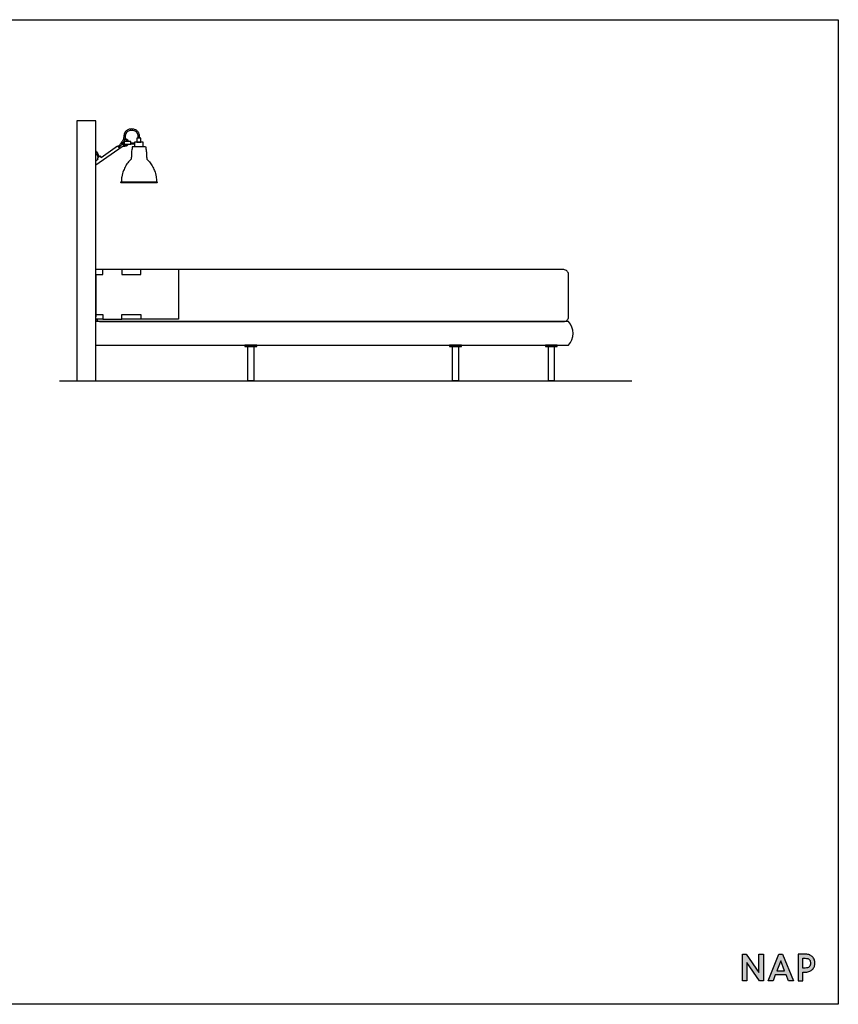
# Model space of a CAD drawing. Units: millimetres. Extents: x 1990 to 28062, y 4460 to 24278.
# Drawn here: x 15679 to 19144, y 4460 to 8626 of the extents above; entities that cross this region are included whole.
import ezdxf

# ---------------------------------------------------------------- set-up
doc = ezdxf.new("R2010")
doc.units = ezdxf.units.MM
doc.layers.add('NAP_Studio_zakres arkusza', color=7, linetype='Continuous', plot=False)
doc.layers.add('PIANKI', color=7, linetype='Continuous')

msp = doc.modelspace()

# ---------------------------------------------------------------- hatches: boundary and pattern name
msp.add_hatch(color=256).paths.add_polyline_path([(18808.1, 4594.6), (18754.6, 4671.6), (18737.9, 4671.6), (18737.9, 4559.5), (18756.8, 4559.5), (18756.8, 4636.5), (18810.2, 4559.5), (18827, 4559.5), (18827, 4671.6), (18808.1, 4671.6)])
h = msp.add_hatch(color=256)
h.paths.add_polyline_path([(18908, 4671.6), (18892.6, 4671.6), (18847, 4559.5), (18867.6, 4559.5), (18877.3, 4584.4), (18923.3, 4584.4), (18933, 4559.5), (18953.6, 4559.5)])
h.paths.add_polyline_path([(18916.6, 4601.6), (18884.1, 4601.6), (18900.3, 4643.7)], flags=16)
h = msp.add_hatch(color=256)
edge = h.paths.add_edge_path()
edge.add_spline(control_points=[(19042.6, 4647.7), (19040.8, 4652.2), (19038.3, 4656.3), (19035, 4659.8)], knot_values=[7, 7, 7, 7, 8, 8, 8, 8], degree=3, periodic=0)
edge.add_spline(control_points=[(19035, 4659.8), (19034.6, 4660.2), (19034.3, 4660.5), (19034, 4660.8)], knot_values=[6, 6, 6, 6, 7, 7, 7, 7], degree=3, periodic=0)
edge.add_spline(control_points=[(19034, 4660.8), (19033.8, 4661), (19027.6, 4666.1), (19023.7, 4667.9)], knot_values=[5, 5, 5, 5, 6, 6, 6, 6], degree=3, periodic=0)
edge.add_spline(control_points=[(19023.7, 4667.9), (19023.7, 4667.9), (19022.7, 4668.4), (19022.7, 4668.4), (19022.1, 4668.6), (19021.5, 4668.9), (19020.9, 4669.1)], knot_values=[3.874991, 3.874991, 3.874991, 3.874991, 4.874991, 4.874991, 4.874991, 5, 5, 5, 5], degree=3, periodic=0)
edge.add_spline(control_points=[(19020.9, 4669.1), (19019.6, 4669.6), (19018.3, 4670), (19017, 4670.3)], knot_values=[3.624994, 3.624994, 3.624994, 3.624994, 3.874991, 3.874991, 3.874991, 3.874991], degree=3, periodic=0)
edge.add_spline(control_points=[(19017, 4670.3), (19016.4, 4670.5), (19015.7, 4670.7), (19015, 4670.8)], knot_values=[3.499995, 3.499995, 3.499995, 3.499995, 3.624994, 3.624994, 3.624994, 3.624994], degree=3, periodic=0)
edge.add_spline(control_points=[(19015, 4670.8), (19014.3, 4670.9), (19013.6, 4671.1), (19013, 4671.2)], knot_values=[3.374996, 3.374996, 3.374996, 3.374996, 3.499995, 3.499995, 3.499995, 3.499995], degree=3, periodic=0)
edge.add_spline(control_points=[(19013, 4671.2), (19011.6, 4671.4), (19010.1, 4671.5), (19008.7, 4671.6)], knot_values=[3.124999, 3.124999, 3.124999, 3.124999, 3.374996, 3.374996, 3.374996, 3.374996], degree=3, periodic=0)
edge.add_spline(control_points=[(19008.7, 4671.6), (19007.9, 4671.6), (19007.2, 4671.6), (19006.5, 4671.6), (19006.5, 4671.6), (18998.4, 4671.6), (18990.4, 4671.6)], knot_values=[2.500005, 2.500005, 2.500005, 2.500005, 2.625004, 2.625004, 2.625004, 3.124999, 3.124999, 3.124999, 3.124999], degree=3, periodic=0)
edge.add_spline(control_points=[(18990.4, 4671.6), (18982.3, 4671.6), (18974.3, 4671.6), (18974.3, 4671.6), (18974.3, 4671.6), (18974.3, 4643.6), (18974.3, 4615.6)], knot_values=[1.5, 1.5, 1.5, 1.5, 2.000005, 2.000005, 2.000005, 2.500005, 2.500005, 2.500005, 2.500005], degree=3, periodic=0)
edge.add_spline(control_points=[(18974.3, 4615.6), (18974.3, 4587.6), (18974.3, 4559.5), (18974.3, 4559.5), (18974.3, 4559.5), (18979, 4559.5), (18983.7, 4559.5)], knot_values=[0.5, 0.5, 0.5, 0.5, 1, 1, 1, 1.5, 1.5, 1.5, 1.5], degree=3, periodic=0)
edge.add_spline(control_points=[(18983.7, 4559.5), (18988.4, 4559.5), (18993.2, 4559.5), (18993.2, 4559.5), (18993.2, 4559.5), (18993.2, 4568.6), (18993.2, 4577.7)], knot_values=[14.499995, 14.499995, 14.499995, 14.499995, 14.999995, 14.999995, 14.999995, 15.5, 15.5, 15.5, 15.5], degree=3, periodic=0)
edge.add_spline(control_points=[(18993.2, 4577.7), (18993.2, 4586.8), (18993.2, 4595.9), (18993.2, 4595.9), (18993.2, 4595.9), (18996.5, 4595.9), (18999.8, 4595.9)], knot_values=[13.500005, 13.500005, 13.500005, 13.500005, 14, 14, 14, 14.499995, 14.499995, 14.499995, 14.499995], degree=3, periodic=0)
edge.add_spline(control_points=[(18999.8, 4595.9), (19003.1, 4595.9), (19006.5, 4595.9), (19006.5, 4595.9), (19012.4, 4595.9), (19017.9, 4597), (19022.7, 4599.1)], knot_values=[12, 12, 12, 12, 12.500005, 12.500005, 12.500005, 13.500005, 13.500005, 13.500005, 13.500005], degree=3, periodic=0)
edge.add_spline(control_points=[(19022.7, 4599.1), (19027.5, 4601.2), (19031.6, 4604), (19034.9, 4607.5)], knot_values=[11, 11, 11, 11, 12, 12, 12, 12], degree=3, periodic=0)
edge.add_spline(control_points=[(19034.9, 4607.5), (19038.3, 4611.1), (19040.8, 4615.1), (19042.6, 4619.7)], knot_values=[10, 10, 10, 10, 11, 11, 11, 11], degree=3, periodic=0)
edge.add_spline(control_points=[(19042.6, 4619.7), (19044.3, 4624.2), (19045.2, 4628.9), (19045.2, 4633.7)], knot_values=[9, 9, 9, 9, 10, 10, 10, 10], degree=3, periodic=0)
edge.add_spline(control_points=[(19045.2, 4633.7), (19045.2, 4638.5), (19044.3, 4643.2), (19042.6, 4647.7)], knot_values=[8, 8, 8, 8, 9, 9, 9, 9], degree=3, periodic=0)
edge = h.paths.add_edge_path(flags=16)
edge.add_spline(control_points=[(18993.2, 4633.8), (18993.2, 4644.1), (18993.2, 4654.4), (18993.2, 4654.4), (18993.2, 4654.4), (18995.8, 4654.4), (18998.4, 4654.4)], knot_values=[8.500005, 8.500005, 8.500005, 8.500005, 9, 9, 9, 9.499995, 9.499995, 9.499995, 9.499995], degree=3, periodic=0)
edge.add_spline(control_points=[(18998.4, 4654.4), (19001, 4654.4), (19003.6, 4654.4), (19003.6, 4654.4), (19007.5, 4654.4), (19011, 4653.9), (19013.9, 4653)], knot_values=[7, 7, 7, 7, 7.500005, 7.500005, 7.500005, 8.500005, 8.500005, 8.500005, 8.500005], degree=3, periodic=0)
edge.add_spline(control_points=[(19013.9, 4653), (19013.9, 4653), (19014.2, 4652.9), (19014.2, 4652.9)], knot_values=[6.00001, 6.00001, 6.00001, 6.00001, 7, 7, 7, 7], degree=3, periodic=0)
edge.add_spline(control_points=[(19014.2, 4652.9), (19016.7, 4652), (19018.9, 4650.8), (19020.7, 4649.2)], knot_values=[5, 5, 5, 5, 6, 6, 6, 6], degree=3, periodic=0)
edge.add_spline(control_points=[(19020.7, 4649.2), (19021.3, 4648.6), (19021.9, 4648), (19022.6, 4647.2)], knot_values=[4, 4, 4, 4, 5, 5, 5, 5], degree=3, periodic=0)
edge.add_spline(control_points=[(19022.6, 4647.2), (19025.1, 4643.9), (19026.3, 4639.4), (19026.3, 4633.7), (19026.3, 4626.7), (19024.5, 4621.6), (19020.7, 4618.2)], knot_values=[2, 2, 2, 2, 3, 3, 3, 4, 4, 4, 4], degree=3, periodic=0)
edge.add_spline(control_points=[(19020.7, 4618.2), (19016.8, 4614.8), (19011.1, 4613.1), (19003.6, 4613.1)], knot_values=[1, 1, 1, 1, 2, 2, 2, 2], degree=3, periodic=0)
edge.add_spline(control_points=[(19003.6, 4613.1), (19003.6, 4613.1), (18993.2, 4613.1), (18993.2, 4613.1), (18993.2, 4613.1), (18993.2, 4623.4), (18993.2, 4633.8)], knot_values=[9.499995, 9.499995, 9.499995, 9.499995, 10.499995, 10.499995, 10.499995, 11, 11, 11, 11], degree=3, periodic=0)

# ---------------------------------------------------------------- linework, layer by layer
at = {"color": 0}
for p, q in [((16031.8, 7568.2), (16001.8, 7568.2)), ((16001.8, 7548.2), (16031.8, 7548.2)), ((16031.8, 7548.2), (16031.8, 7568.2)), ((16111.8, 7568.2), (16031.8, 7568.2)), ((16111.8, 7568.2), (16111.8, 7548.2)), ((16191.8, 7568.2), (16111.8, 7568.2)), ((16111.8, 7548.2), (16191.8, 7548.2)), ((16191.8, 7548.2), (16191.8, 7568.2)), ((16351.8, 7568.2), (16191.8, 7568.2)), ((16351.8, 7568.2), (16351.8, 7358.2)), ((16001.8, 7378.2), (16031.8, 7378.2)), ((16031.8, 7378.2), (16031.8, 7358.2)), ((16111.8, 7358.2), (16111.8, 7378.2)), ((16111.8, 7378.2), (16191.8, 7378.2)), ((16191.8, 7378.2), (16191.8, 7358.2)), ((16031.8, 7358.2), (16001.8, 7358.2)), ((16031.8, 7358.2), (16111.8, 7358.2)), ((16191.8, 7358.2), (16111.8, 7358.2)), ((16351.8, 7358.2), (16191.8, 7358.2))]:
    msp.add_line(p, q, dxfattribs=at)
for points in [[(10908, 4459.5), (10908, 8626), (19143.9, 8626), (19143.9, 4459.5), (10908, 4459.5)], [(18827, 4559.5), (18810.2, 4559.5), (18756.8, 4636.5), (18756.8, 4559.5), (18737.9, 4559.5), (18737.9, 4671.6), (18754.6, 4671.6), (18808.1, 4594.6), (18808.1, 4671.6), (18827, 4671.6), (18827, 4559.5)], [(18953.6, 4559.5), (18933, 4559.5), (18923.3, 4584.4), (18877.3, 4584.4), (18867.6, 4559.5), (18847, 4559.5), (18892.6, 4671.6), (18908, 4671.6), (18953.6, 4559.5)], [(18884.1, 4601.6), (18916.6, 4601.6), (18900.3, 4643.7), (18884.1, 4601.6)]]:
    msp.add_lwpolyline(points)
for points, knots in [([(18993.2, 4559.5), (18993.2, 4559.5), (18974.3, 4559.5), (18974.3, 4559.5), (18974.3, 4559.5), (18974.3, 4671.6), (18974.3, 4671.6), (18974.3, 4671.6), (19006.5, 4671.6), (19006.5, 4671.6), (19012.4, 4671.6), (19017.9, 4670.5), (19022.7, 4668.4), (19022.7, 4668.4), (19023.7, 4667.9), (19023.7, 4667.9), (19027.6, 4666.1), (19033.8, 4661), (19034, 4660.8), (19034.3, 4660.5), (19034.6, 4660.2), (19035, 4659.8), (19038.3, 4656.3), (19040.8, 4652.2), (19042.6, 4647.7), (19044.3, 4643.2), (19045.2, 4638.5), (19045.2, 4633.7), (19045.2, 4628.9), (19044.3, 4624.2), (19042.6, 4619.7), (19040.8, 4615.1), (19038.3, 4611.1), (19034.9, 4607.5), (19031.6, 4604), (19027.5, 4601.2), (19022.7, 4599.1), (19017.9, 4597), (19012.4, 4595.9), (19006.5, 4595.9), (19006.5, 4595.9), (18993.2, 4595.9), (18993.2, 4595.9), (18993.2, 4595.9), (18993.2, 4559.5), (18993.2, 4559.5)], [0, 0, 0, 0, 1, 1, 1, 2, 2, 2, 3, 3, 3, 4, 4, 4, 5, 5, 5, 6, 6, 6, 7, 7, 7, 8, 8, 8, 9, 9, 9, 10, 10, 10, 11, 11, 11, 12, 12, 12, 13, 13, 13, 14, 14, 14, 15, 15, 15, 15]), ([(18993.2, 4613.1), (18993.2, 4613.1), (19003.6, 4613.1), (19003.6, 4613.1), (19011.1, 4613.1), (19016.8, 4614.8), (19020.7, 4618.2), (19024.5, 4621.6), (19026.3, 4626.7), (19026.3, 4633.7), (19026.3, 4639.4), (19025.1, 4643.9), (19022.6, 4647.2), (19021.9, 4648), (19021.3, 4648.6), (19020.7, 4649.2), (19018.9, 4650.8), (19016.7, 4652), (19014.2, 4652.9), (19014.2, 4652.9), (19013.9, 4653), (19013.9, 4653), (19011, 4653.9), (19007.5, 4654.4), (19003.6, 4654.4), (19003.6, 4654.4), (18993.2, 4654.4), (18993.2, 4654.4), (18993.2, 4654.4), (18993.2, 4613.1), (18993.2, 4613.1)], [0, 0, 0, 0, 1, 1, 1, 2, 2, 2, 3, 3, 3, 4, 4, 4, 5, 5, 5, 6, 6, 6, 7, 7, 7, 8, 8, 8, 9, 9, 9, 10, 10, 10, 10])]:
    msp.add_open_spline(points, degree=3, knots=knots)
at = {"layer": 'NAP_Studio_zakres arkusza', "color": 0, "ltscale": 0.3}
for points in [[(16174.8, 8108.4), (16192.5, 8108.4), (16192.5, 8124.6), (16174.8, 8124.6)], [(16150.4, 8110.4), (16122, 8110.4), (16122, 8099.3), (16150.4, 8099.3)], [(16166, 8089.7), (16201.3, 8089.7), (16201.3, 8108.4), (16166, 8108.4)]]:
    msp.add_lwpolyline(points, close=True, dxfattribs=at)
for points in [[(16180.8, 8128.7), (16180.8, 8124.6)], [(16186.6, 8128.7), (16186.6, 8124.6)], [(16001.8, 8029.2), (16012.2, 8036.7), (16008.6, 8041.6), (16018.7, 8049.7), (16023.7, 8042.8), (16094, 8092.2), (16101.9, 8080.9)], [(16001.8, 8011.1), (16113.7, 8089.2)], [(16099.1, 8092.2), (16096, 8089.4)], [(16102.4, 8087.4), (16099.4, 8084.5)], [(16150.4, 8104.9), (16166, 8104.9), (16166, 8099.3), (16150.4, 8099.3)], [(16157.1, 8089.7), (16211.5, 8089.7)]]:
    msp.add_lwpolyline(points, dxfattribs=at)
msp.add_lwpolyline([(16109.8, 7940.4), (16258.8, 7940.4, -0.414214), (16260.8, 7938.4), (16260.8, 7937.6, -0.414214), (16258.8, 7935.6), (16109.8, 7935.6, -0.414214), (16107.8, 7937.6), (16107.8, 7938.4, -0.414214)], format="xyb", close=True, dxfattribs=at)
for radius, start, end in [(14.3, 199.7788, 332.3297), (14.3, 210.8182, 332.3297), (11.6, 189.8715, 324.9252), (11.6, 204.6478, 324.9252), (11.6, 22.5359, 108.7199), (14.3, 18.0425, 100.4829), (11.6, 22.5359, 101.171), (14.3, 18.0425, 96.7805)]:
    msp.add_arc((16126.8, 8106), radius, start, end, dxfattribs=at)
for points, knots in [([(16186.6, 8128.7), (16186.5, 8130.1), (16186.5, 8132.9), (16186.2, 8136.2), (16185.6, 8140), (16184.5, 8144.1), (16182.1, 8149.1), (16179, 8153.3), (16175.3, 8156.7), (16170.8, 8159.5), (16165.4, 8161.6), (16159, 8163.2), (16152, 8163.8), (16145.6, 8163.1), (16139.9, 8161.5), (16134.9, 8159.1), (16130.2, 8155.8), (16127.5, 8152.9), (16125.4, 8150.1), (16123.8, 8147.3), (16122, 8142.7), (16121, 8138.4), (16120.3, 8134), (16119.9, 8129.9), (16119.5, 8126), (16119.1, 8123.5), (16118.5, 8121.3), (16117.6, 8118.7), (16115.6, 8114.8), (16113.6, 8111.7), (16110.5, 8107.1), (16106.4, 8101.3), (16102.3, 8095.8), (16099.1, 8092.2)], [0, 0, 0, 0, 3.226387, 6.26026, 6.900424, 10.819671, 14.366287, 17.356868, 20.347449, 23.656528, 27.475002, 31.525931, 36.875329, 41.552578, 44.42224, 48.384071, 52.037623, 55.318338, 55.690171, 58.393874, 61.483095, 65.136975, 67.346448, 70.788354, 74.23026, 77.223078, 78.063704, 81.390483, 85.365043, 89.903761, 90.471632, 98.831249, 107.190866, 107.190866, 107.190866, 107.190866]), ([(16113.7, 8089.2), (16116.6, 8090), (16123.6, 8091.4), (16128.4, 8091.8), (16130.3, 8092.1)], [0, 0, 0, 0, 7.04021, 11.750472, 11.750472, 11.750472, 11.750472]), ([(16001.8, 8071), (16002.9, 8069.8), (16006.1, 8065.6), (16010.1, 8058.8), (16012.8, 8051.9), (16014, 8048), (16014.4, 8046.6), (16014.5, 8046.2)], [33.956916, 33.956916, 33.956916, 33.956916, 37.330809, 45.149944, 51.140099, 53.560776, 54.461486, 54.461486, 54.461486, 54.461486]), ([(16001.8, 8063.3), (16004.8, 8058.9), (16008, 8052.2), (16009.9, 8045.1), (16010.5, 8043.1)], [48.480705, 48.480705, 48.480705, 48.480705, 64.253684, 70.536631, 70.536631, 70.536631, 70.536631])]:
    msp.add_open_spline(points, degree=3, knots=knots, dxfattribs=at)
for points in [[(16180.8, 8128.7), (16180.2, 8137.2), (16174.6, 8149.2), (16158.8, 8157.2), (16142.9, 8156.2), (16131.1, 8148), (16126.2, 8134.1), (16124.3, 8120.6), (16117.4, 8106.9), (16102.4, 8087.4)], [(16150.7, 8035.3), (16139.8, 8024.1), (16128.1, 8007), (16118.8, 7987.2), (16111.5, 7961.4), (16110.7, 7940.4)], [(16217.9, 8035.3), (16228.8, 8024.1), (16240.5, 8007), (16249.8, 7987.2), (16257.1, 7961.4), (16257.9, 7940.4)]]:
    msp.add_spline(points, degree=3, dxfattribs=at)
for points in [[(16139.5, 8099.6), (16139.5, 8099.6), (16139.5, 8099.7), (16139.5, 8099.7)], [(15999.2, 8006.3), (15999.2, 8006.3), (15999.2, 8006.3), (15999.2, 8006.3)]]:
    msp.add_open_spline(points, degree=3, dxfattribs=at)
for points, end_tangent in [([(16157.1, 8089.7), (16153.2, 8069.9), (16152.4, 8060.2), (16151.7, 8041.6), (16150.7, 8035.3)], (-0.694595, -0.719401)), ([(16211.5, 8089.7), (16215.4, 8069.9), (16216.2, 8060.2), (16216.9, 8041.6), (16217.9, 8035.3)], (0.694595, -0.719401))]:
    msp.add_spline(points, degree=3, dxfattribs=dict(at, end_tangent=end_tangent))
at = {"layer": 'PIANKI', "color": 0}
for p, q in [((15921.8, 8183.2), (15921.8, 7103.2)), ((15847.8, 7098.2), (18269.4, 7098.2))]:
    msp.add_line(p, q, dxfattribs=at)
for points in [[(15921.8, 7098.2), (16001.8, 7098.2), (16001.8, 8198.2), (15921.8, 8198.2)], [(16632.8, 7243.2), (16682.8, 7243.2), (16682.8, 7248.2), (16632.8, 7248.2)], [(16645.3, 7243.2), (16670.3, 7243.2), (16670.3, 7098.2), (16645.3, 7098.2)], [(17498.8, 7243.2), (17548.8, 7243.2), (17548.8, 7248.2), (17498.8, 7248.2)], [(17511.3, 7243.2), (17536.3, 7243.2), (17536.3, 7098.2), (17511.3, 7098.2)], [(17904.3, 7243.2), (17954.3, 7243.2), (17954.3, 7248.2), (17904.3, 7248.2)], [(17916.8, 7243.2), (17941.8, 7243.2), (17941.8, 7098.2), (17916.8, 7098.2)]]:
    msp.add_lwpolyline(points, close=True, dxfattribs=at)
msp.add_lwpolyline([(16001.8, 7548.2), (16001.8, 7368.2)], dxfattribs=at)
for points in [[(16004.5, 7358.2, 0.267949), (16021.8, 7348.2), (17981.8, 7348.2, 0.414214), (18001.8, 7368.2), (18001.8, 7548.2, 0.414214), (17981.8, 7568.2), (16021.8, 7568.2)], [(16001.8, 7248.2), (18001.6, 7248.2, 0.395056), (18001.6, 7348.2), (17189.3, 7348.2), (16001.8, 7348.2)]]:
    msp.add_lwpolyline(points, format="xyb", dxfattribs=at)

doc.saveas('drawing.dxf')
